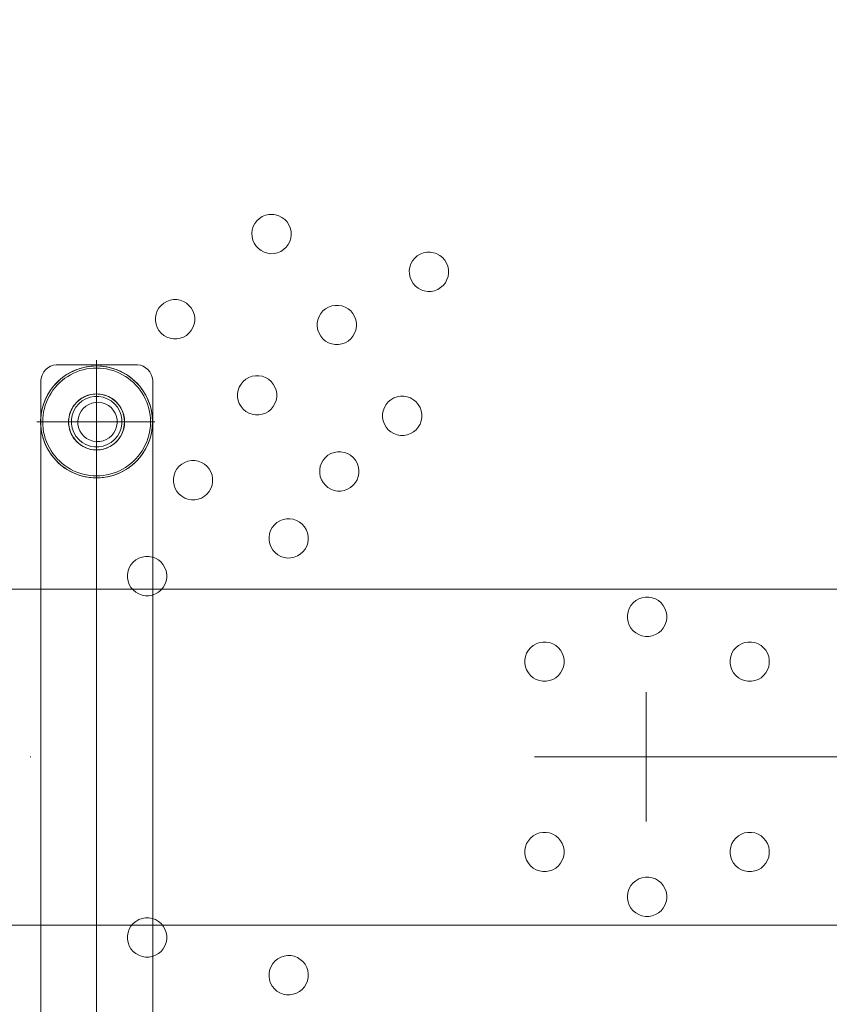
# Model space of a CAD drawing. Units: millimetres. Extents: x -3319 to 1572, y 5497 to 9902.
# Drawn here: x -1147 to -1002, y 7956 to 8132 of the extents above; entities that cross this region are included whole.
import ezdxf

# ---------------------------------------------------------------- set-up
doc = ezdxf.new("R2010")
doc.units = ezdxf.units.MM
doc.header["$MEASUREMENT"] = 0
doc.linetypes.add('Kropki i Kreski', pattern=[360, 180, -90, 0, -90])
doc.linetypes.add('Wipeout_Contour', pattern=[1000, 0, -1000])
doc.layers.add('strefa', color=7, linetype='Continuous')
doc.layers.add('strefa_Nr_pióra__7', color=7, linetype='Continuous', lineweight=18)
doc.layers.add('zestaw_Nr_pióra__7_Nr_pióra__7_Nr_pióra__7', color=7, linetype='Continuous', lineweight=18)
doc.styles.add('GENERATED_STYLE_1', font='txt')
doc.dimstyles.new('GENERATED_STYLE__1', dxfattribs={"dimtxt": 150, "dimasz": 91.78744, "dimexe": 0.18, "dimexo": 300, "dimgap": 0.09, "dimtad": 1, "dimtih": 1, "dimtoh": 1, "dimdec": 0, "dimlfac": 0.1, "dimzin": 0, "dimdsep": 46, "dimtxsty": 'GENERATED_STYLE_1', "dimblk": 'ARROWHEAD_5', "dimblk1": 'ARROWHEAD_5', "dimblk2": 'ARROWHEAD_5', "dimcen": 0.09, "dimclrd": 7, "dimclre": 7, "dimclrt": 7, "dimazin": 0, "dimtfac": 1, "dimtdec": 4, "dimtmove": 0, "dimatfit": 3, "dimfxl": 0, "dimtolj": 1, "dimtzin": 0, "dimarcsym": 0})
doc.dimstyles.new('GENERATED_STYLE__2', dxfattribs={"dimtxt": 150, "dimasz": 91.78744, "dimexe": 0.18, "dimexo": 300, "dimgap": 0.09, "dimtad": 1, "dimdec": 0, "dimlfac": 0.1, "dimzin": 0, "dimdsep": 46, "dimtxsty": 'GENERATED_STYLE_1', "dimblk": 'ARROWHEAD_5', "dimblk1": 'ARROWHEAD_5', "dimblk2": 'ARROWHEAD_5', "dimcen": 0.09, "dimclrd": 7, "dimclre": 7, "dimclrt": 7, "dimazin": 0, "dimtfac": 1, "dimtdec": 4, "dimtmove": 0, "dimatfit": 3, "dimfxl": 0, "dimtolj": 1, "dimtzin": 0, "dimarcsym": 0})

# ---------------------------------------------------------------- blocks, each defined once
blk = doc.blocks.new('*D1')
at = {"layer": 'strefa_Nr_pióra__7', "linetype": 'Continuous'}
for points in [[(-3319.38, 5587.52), (-3226.08, 5562.52), (-3226.08, 5612.52)], [(971.51, 5587.52), (878.21, 5612.52), (878.21, 5562.52)]]:
    blk.add_hatch(color=256, dxfattribs=at).paths.add_polyline_path(points)
for p, q in [((-3319.38, 5496.94), (-3319.38, 5678.1)), ((971.51, 5496.94), (971.51, 5678.1)), ((-3319.38, 5587.52), (-3226.08, 5612.52)), ((-3226.08, 5612.52), (-3226.08, 5562.52)), ((971.51, 5587.52), (878.21, 5612.52)), ((878.21, 5562.52), (878.21, 5612.52)), ((-3319.38, 5587.52), (-3226.08, 5562.52)), ((-3226.08, 5587.52), (878.21, 5587.52)), ((971.51, 5587.52), (878.21, 5562.52))]:
    blk.add_line(p, q, dxfattribs=at)
at = {"color": 254, "linetype": 'Wipeout_Contour', "lineweight": 0, "ltscale": 23261.69262}
blk.add_wipeout([(-1367.14, 5595.06), (-980.73, 5595.06), (-980.73, 5789.98), (-1367.14, 5789.98)], dxfattribs=at).dxf.layer = 'strefa'
at = {"layer": 'strefa_Nr_pióra__7', "insert": (-1344.68, 5617.52), "char_height": 150, "attachment_point": 7, "style": 'GENERATED_STYLE_1'}
blk.add_mtext('\\A1;{\\fArial|b0|i0|c238|p38;429}', dxfattribs=at)
blk = doc.blocks.new('ARROWHEAD_5')
at = {"color": 0, "linetype": 'Continuous', "lineweight": 0}
blk.add_line((0, 0), (-1, 0), dxfattribs=at)
blk.add_solid([(-1, 0.2679), (0, 0), (-1, -0.2679), (-1, 0.2679)], dxfattribs=at)
blk = doc.blocks.new('*D3')
at = {"layer": 'strefa_Nr_pióra__7', "linetype": 'Continuous'}
for points in [[(1481.88, 9902.2), (1456.88, 9808.9), (1506.88, 9808.9)], [(1481.88, 6099.03), (1506.88, 6192.34), (1456.88, 6192.34)]]:
    blk.add_hatch(color=256, dxfattribs=at).paths.add_polyline_path(points)
for p, q in [((1572.46, 9902.2), (1391.3, 9902.2)), ((1481.88, 9902.2), (1456.88, 9808.9)), ((1481.88, 9902.2), (1506.88, 9808.9)), ((1506.88, 9808.9), (1456.88, 9808.9)), ((1481.88, 6192.34), (1481.88, 9808.9)), ((1481.88, 6099.03), (1456.88, 6192.34)), ((1456.88, 6192.34), (1506.88, 6192.34)), ((1481.88, 6099.03), (1506.88, 6192.34)), ((1572.46, 6099.03), (1391.3, 6099.03))]:
    blk.add_line(p, q, dxfattribs=at)
at = {"color": 254, "linetype": 'Wipeout_Contour', "lineweight": 0, "ltscale": 32475.445736}
blk.add_wipeout([(1474.35, 7807.41), (1474.35, 8193.82), (1279.42, 8193.82), (1279.42, 7807.41)], dxfattribs=at).dxf.layer = 'strefa'
at = {"layer": 'strefa_Nr_pióra__7', "insert": (1451.88, 7829.87), "char_height": 150, "attachment_point": 7, "rotation": 90, "style": 'GENERATED_STYLE_1'}
blk.add_mtext('\\A1;{\\fArial|b0|i0|c238|p38;380}', dxfattribs=at)
blk = doc.blocks.new('*D4')
at = {"layer": 'strefa_Nr_pióra__7', "linetype": 'Continuous'}
for points in [[(-1819.04, 7239.85), (-1725.74, 7214.85), (-1725.74, 7264.85)], [(-532.75, 7239.85), (-626.05, 7264.85), (-626.05, 7214.85)]]:
    blk.add_hatch(color=256, dxfattribs=at).paths.add_polyline_path(points)
for p, q in [((-1819.04, 7149.27), (-1819.04, 7330.43)), ((-532.75, 7149.27), (-532.75, 7330.43)), ((-1819.04, 7239.85), (-1725.74, 7264.85)), ((-1725.74, 7264.85), (-1725.74, 7214.85)), ((-532.75, 7239.85), (-626.05, 7264.85)), ((-626.05, 7214.85), (-626.05, 7264.85)), ((-1819.04, 7239.85), (-1725.74, 7214.85)), ((-1725.74, 7239.85), (-626.05, 7239.85)), ((-532.75, 7239.85), (-626.05, 7214.85))]:
    blk.add_line(p, q, dxfattribs=at)
at = {"color": 254, "linetype": 'Wipeout_Contour', "lineweight": 0, "ltscale": 29763.389128}
blk.add_wipeout([(-1369.1, 7247.39), (-982.69, 7247.39), (-982.69, 7442.31), (-1369.1, 7442.31)], dxfattribs=at).dxf.layer = 'strefa'
at = {"layer": 'strefa_Nr_pióra__7', "insert": (-1346.64, 7269.85), "char_height": 150, "attachment_point": 7, "style": 'GENERATED_STYLE_1'}
blk.add_mtext('\\A1;{\\fArial|b0|i0|c238|p38;129}', dxfattribs=at)

msp = doc.modelspace()

# ---------------------------------------------------------------- linework, layer by layer
at = {"layer": 'zestaw_Nr_pióra__7_Nr_pióra__7_Nr_pióra__7', "linetype": 'Kropki i Kreski'}
for p, q in [((-1133.34, 7930.46), (-1133.34, 8071.56)), ((-1122.93, 8060.5), (-1143.99, 8060.5)), ((-1035.1, 8012.22), (-1035.1, 7989.14)), ((-875.1, 8000.68), (-1191.83, 8000.68))]:
    msp.add_line(p, q, dxfattribs=at)
at = {"layer": 'zestaw_Nr_pióra__7_Nr_pióra__7_Nr_pióra__7', "linetype": 'Continuous', "flags": 128}
for points in [[(-1098.97, 8095.72), (-1099.3, 8096.23), (-1099.72, 8096.68), (-1100.21, 8097.05), (-1100.75, 8097.33), (-1101.34, 8097.51), (-1101.64, 8097.55), (-1101.94, 8097.58), (-1102.56, 8097.55), (-1103.15, 8097.42), (-1103.72, 8097.18), (-1104.23, 8096.85), (-1104.68, 8096.43), (-1105.05, 8095.94), (-1105.33, 8095.4), (-1105.51, 8094.81), (-1105.58, 8094.2), (-1105.55, 8093.59), (-1105.42, 8092.99), (-1105.18, 8092.43), (-1104.85, 8091.92), (-1104.43, 8091.47), (-1103.94, 8091.1), (-1103.4, 8090.82), (-1102.81, 8090.64), (-1102.51, 8090.6), (-1102.2, 8090.56), (-1101.59, 8090.59), (-1100.99, 8090.73), (-1100.43, 8090.97), (-1099.92, 8091.3), (-1099.47, 8091.72), (-1099.1, 8092.21), (-1098.82, 8092.75), (-1098.64, 8093.34), (-1098.56, 8093.94), (-1098.59, 8094.55), (-1098.73, 8095.15)], [(-1071.01, 8085.38), (-1070.72, 8085.92), (-1070.53, 8086.5), (-1070.43, 8087.1), (-1070.45, 8087.71), (-1070.57, 8088.31), (-1070.79, 8088.89), (-1071.11, 8089.41), (-1071.52, 8089.87), (-1072, 8090.25), (-1072.53, 8090.54), (-1072.82, 8090.64), (-1073.12, 8090.74), (-1073.72, 8090.83), (-1074.33, 8090.81), (-1074.93, 8090.69), (-1075.5, 8090.47), (-1076.03, 8090.15), (-1076.49, 8089.74), (-1076.87, 8089.27), (-1077.16, 8088.73), (-1077.36, 8088.15), (-1077.45, 8087.54), (-1077.43, 8086.93), (-1077.31, 8086.33), (-1077.09, 8085.76), (-1076.77, 8085.24), (-1076.36, 8084.78), (-1075.88, 8084.4), (-1075.35, 8084.1), (-1075.06, 8084), (-1074.77, 8083.91), (-1074.16, 8083.82), (-1073.55, 8083.83), (-1072.95, 8083.95), (-1072.38, 8084.18), (-1071.86, 8084.49), (-1071.4, 8084.9)], [(-1115.92, 8077.94), (-1115.81, 8078.54), (-1115.81, 8078.85), (-1115.81, 8079.16), (-1115.92, 8079.76), (-1116.13, 8080.33), (-1116.44, 8080.86), (-1116.83, 8081.33), (-1117.3, 8081.73), (-1117.83, 8082.03), (-1118.4, 8082.24), (-1119.01, 8082.35), (-1119.62, 8082.35), (-1120.22, 8082.24), (-1120.8, 8082.03), (-1121.33, 8081.73), (-1121.8, 8081.33), (-1122.19, 8080.86), (-1122.5, 8080.33), (-1122.71, 8079.76), (-1122.81, 8079.16), (-1122.81, 8078.85), (-1122.81, 8078.54), (-1122.71, 8077.94), (-1122.5, 8077.36), (-1122.19, 8076.83), (-1121.8, 8076.36), (-1121.33, 8075.97), (-1120.8, 8075.67), (-1120.22, 8075.46), (-1119.62, 8075.35), (-1119.01, 8075.35), (-1118.4, 8075.46), (-1117.83, 8075.67), (-1117.3, 8075.97), (-1116.83, 8076.36), (-1116.44, 8076.83), (-1116.13, 8077.36)], [(-1086.9, 8077.53), (-1086.9, 8077.83), (-1086.9, 8078.14), (-1087.01, 8078.74), (-1087.22, 8079.32), (-1087.52, 8079.85), (-1087.92, 8080.32), (-1088.39, 8080.71), (-1088.92, 8081.02), (-1089.49, 8081.23), (-1090.09, 8081.33), (-1090.71, 8081.33), (-1091.31, 8081.23), (-1091.89, 8081.02), (-1092.42, 8080.71), (-1092.89, 8080.32), (-1093.28, 8079.85), (-1093.58, 8079.32), (-1093.79, 8078.74), (-1093.9, 8078.14), (-1093.9, 8077.83), (-1093.9, 8077.53), (-1093.79, 8076.92), (-1093.58, 8076.35), (-1093.28, 8075.82), (-1092.89, 8075.35), (-1092.42, 8074.95), (-1091.89, 8074.65), (-1091.31, 8074.44), (-1090.71, 8074.33), (-1090.09, 8074.33), (-1089.49, 8074.44), (-1088.92, 8074.65), (-1088.39, 8074.95), (-1087.92, 8075.35), (-1087.52, 8075.82), (-1087.22, 8076.35), (-1087.01, 8076.92)], [(-1138.16, 8051.74), (-1138.7, 8052.06), (-1139.22, 8052.41), (-1139.72, 8052.8), (-1140.19, 8053.21), (-1140.63, 8053.66), (-1141.05, 8054.13), (-1141.43, 8054.62), (-1141.78, 8055.14), (-1142.1, 8055.69), (-1142.39, 8056.24), (-1142.64, 8056.82), (-1142.85, 8057.41), (-1143.03, 8058.02), (-1143.16, 8058.63), (-1143.26, 8059.25), (-1143.32, 8059.87), (-1143.34, 8060.5), (-1143.32, 8061.13), (-1143.26, 8061.76), (-1143.16, 8062.38), (-1143.03, 8062.99), (-1142.85, 8063.59), (-1142.64, 8064.18), (-1142.39, 8064.76), (-1142.1, 8065.32), (-1141.78, 8065.86), (-1141.43, 8066.38), (-1141.05, 8066.88), (-1140.63, 8067.35), (-1140.19, 8067.79), (-1139.72, 8068.21), (-1139.22, 8068.59), (-1138.7, 8068.95), (-1138.16, 8069.27), (-1137.6, 8069.55), (-1137.02, 8069.8), (-1136.43, 8070.01), (-1135.83, 8070.19), (-1135.22, 8070.33), (-1134.59, 8070.42), (-1133.97, 8070.48), (-1133.34, 8070.5), (-1132.71, 8070.48), (-1132.09, 8070.42), (-1131.47, 8070.33), (-1130.85, 8070.19), (-1130.25, 8070.01), (-1129.66, 8069.8), (-1129.08, 8069.55), (-1128.52, 8069.27), (-1127.98, 8068.95), (-1127.46, 8068.59), (-1126.97, 8068.21), (-1126.5, 8067.79), (-1126.05, 8067.35), (-1125.64, 8066.88), (-1125.25, 8066.38), (-1124.9, 8065.86), (-1124.58, 8065.32), (-1124.29, 8064.76), (-1124.04, 8064.18), (-1123.83, 8063.59), (-1123.66, 8062.99), (-1123.52, 8062.38), (-1123.42, 8061.76), (-1123.36, 8061.13), (-1123.34, 8060.5), (-1123.36, 8059.87), (-1123.42, 8059.25), (-1123.52, 8058.63), (-1123.66, 8058.02), (-1123.83, 8057.41), (-1124.04, 8056.82), (-1124.29, 8056.24), (-1124.58, 8055.69), (-1124.9, 8055.14), (-1125.25, 8054.62), (-1125.64, 8054.13), (-1126.05, 8053.66), (-1126.5, 8053.21), (-1126.97, 8052.8), (-1127.46, 8052.41), (-1127.98, 8052.06), (-1128.52, 8051.74), (-1129.08, 8051.45), (-1129.66, 8051.21), (-1130.25, 8050.99), (-1130.85, 8050.82), (-1131.47, 8050.68), (-1132.09, 8050.58), (-1132.71, 8050.52), (-1133.34, 8050.5), (-1133.97, 8050.52), (-1134.59, 8050.58), (-1135.22, 8050.68), (-1135.83, 8050.82), (-1136.43, 8050.99), (-1137.02, 8051.21), (-1137.6, 8051.45)], [(-1141.78, 8055.87), (-1142.05, 8056.4), (-1142.29, 8056.96), (-1142.5, 8057.53), (-1142.67, 8058.11), (-1142.8, 8058.7), (-1142.89, 8059.3), (-1142.95, 8059.9), (-1142.97, 8060.5), (-1142.95, 8061.11), (-1142.89, 8061.71), (-1142.8, 8062.31), (-1142.67, 8062.9), (-1142.5, 8063.48), (-1142.29, 8064.05), (-1142.05, 8064.6), (-1141.78, 8065.14), (-1141.47, 8065.66), (-1141.13, 8066.16), (-1140.76, 8066.64), (-1140.36, 8067.09), (-1139.93, 8067.52), (-1139.48, 8067.92), (-1139, 8068.29), (-1138.5, 8068.63), (-1137.98, 8068.94), (-1137.44, 8069.21), (-1136.89, 8069.45), (-1136.32, 8069.66), (-1135.74, 8069.83), (-1135.15, 8069.96), (-1134.55, 8070.05), (-1133.95, 8070.11), (-1133.34, 8070.13), (-1132.74, 8070.11), (-1132.13, 8070.05), (-1131.54, 8069.96), (-1130.95, 8069.83), (-1130.37, 8069.66), (-1129.8, 8069.45), (-1129.24, 8069.21), (-1128.7, 8068.94), (-1128.18, 8068.63), (-1127.68, 8068.29), (-1127.21, 8067.92), (-1126.75, 8067.52), (-1126.32, 8067.09), (-1125.92, 8066.64), (-1125.55, 8066.16), (-1125.21, 8065.66), (-1124.91, 8065.14), (-1124.63, 8064.6), (-1124.39, 8064.05), (-1124.19, 8063.48), (-1124.02, 8062.9), (-1123.89, 8062.31), (-1123.79, 8061.71), (-1123.73, 8061.11), (-1123.71, 8060.5), (-1123.73, 8059.9), (-1123.79, 8059.3), (-1123.89, 8058.7), (-1124.02, 8058.11), (-1124.19, 8057.53), (-1124.39, 8056.96), (-1124.63, 8056.4), (-1124.91, 8055.87), (-1125.21, 8055.34), (-1125.55, 8054.84), (-1125.92, 8054.37), (-1126.32, 8053.91), (-1126.75, 8053.49), (-1127.21, 8053.09), (-1127.68, 8052.71), (-1128.18, 8052.37), (-1128.7, 8052.07), (-1129.24, 8051.79), (-1129.8, 8051.55), (-1130.37, 8051.35), (-1130.95, 8051.18), (-1131.54, 8051.05), (-1132.13, 8050.95), (-1132.74, 8050.89), (-1133.34, 8050.88), (-1133.95, 8050.89), (-1134.55, 8050.95), (-1135.15, 8051.05), (-1135.74, 8051.18), (-1136.32, 8051.35), (-1136.89, 8051.55), (-1137.44, 8051.79), (-1137.98, 8052.07), (-1138.5, 8052.37), (-1139, 8052.71), (-1139.48, 8053.09), (-1139.93, 8053.49), (-1140.36, 8053.91), (-1140.76, 8054.37), (-1141.13, 8054.84), (-1141.47, 8055.34)], [(-1101.77, 8063.24), (-1101.46, 8063.77), (-1101.25, 8064.35), (-1101.14, 8064.95), (-1101.14, 8065.26), (-1101.14, 8065.56), (-1101.25, 8066.17), (-1101.46, 8066.74), (-1101.77, 8067.27), (-1102.16, 8067.74), (-1102.63, 8068.13), (-1103.16, 8068.44), (-1103.73, 8068.65), (-1104.34, 8068.76), (-1104.95, 8068.76), (-1105.55, 8068.65), (-1106.13, 8068.44), (-1106.66, 8068.13), (-1107.13, 8067.74), (-1107.52, 8067.27), (-1107.83, 8066.74), (-1108.04, 8066.17), (-1108.14, 8065.56), (-1108.14, 8065.26), (-1108.14, 8064.95), (-1108.04, 8064.35), (-1107.83, 8063.77), (-1107.52, 8063.24), (-1107.13, 8062.77), (-1106.66, 8062.38), (-1106.13, 8062.07), (-1105.55, 8061.86), (-1104.95, 8061.76), (-1104.34, 8061.76), (-1103.73, 8061.86), (-1103.16, 8062.07), (-1102.63, 8062.38), (-1102.16, 8062.77)], [(-1135.47, 8055.98), (-1135.18, 8055.85), (-1134.89, 8055.75), (-1134.58, 8055.66), (-1134.28, 8055.59), (-1133.97, 8055.54), (-1133.66, 8055.51), (-1133.34, 8055.5), (-1133.03, 8055.51), (-1132.71, 8055.54), (-1132.4, 8055.59), (-1132.1, 8055.66), (-1131.8, 8055.75), (-1131.5, 8055.85), (-1131.21, 8055.98), (-1130.93, 8056.12), (-1130.66, 8056.28), (-1130.4, 8056.46), (-1130.15, 8056.65), (-1129.92, 8056.86), (-1129.7, 8057.08), (-1129.49, 8057.32), (-1129.3, 8057.56), (-1129.12, 8057.82), (-1128.96, 8058.09), (-1128.82, 8058.37), (-1128.69, 8058.66), (-1128.59, 8058.96), (-1128.5, 8059.26), (-1128.43, 8059.57), (-1128.38, 8059.88), (-1128.35, 8060.19), (-1128.34, 8060.5), (-1128.35, 8060.82), (-1128.38, 8061.13), (-1128.43, 8061.44), (-1128.5, 8061.75), (-1128.59, 8062.05), (-1128.69, 8062.34), (-1128.82, 8062.63), (-1128.96, 8062.91), (-1129.12, 8063.18), (-1129.3, 8063.44), (-1129.49, 8063.69), (-1129.7, 8063.93), (-1129.92, 8064.15), (-1130.15, 8064.36), (-1130.4, 8064.55), (-1130.66, 8064.72), (-1130.93, 8064.88), (-1131.21, 8065.03), (-1131.5, 8065.15), (-1131.8, 8065.26), (-1132.1, 8065.35), (-1132.4, 8065.41), (-1132.71, 8065.46), (-1133.03, 8065.49), (-1133.34, 8065.5), (-1133.66, 8065.49), (-1133.97, 8065.46), (-1134.28, 8065.41), (-1134.58, 8065.35), (-1134.89, 8065.26), (-1135.18, 8065.15), (-1135.47, 8065.03), (-1135.75, 8064.88), (-1136.02, 8064.72), (-1136.28, 8064.55), (-1136.53, 8064.36), (-1136.76, 8064.15), (-1136.99, 8063.93), (-1137.19, 8063.69), (-1137.39, 8063.44), (-1137.56, 8063.18), (-1137.72, 8062.91), (-1137.87, 8062.63), (-1137.99, 8062.34), (-1138.1, 8062.05), (-1138.18, 8061.75), (-1138.25, 8061.44), (-1138.3, 8061.13), (-1138.33, 8060.82), (-1138.34, 8060.5), (-1138.33, 8060.19), (-1138.3, 8059.88), (-1138.25, 8059.57), (-1138.18, 8059.26), (-1138.1, 8058.96), (-1137.99, 8058.66), (-1137.87, 8058.37), (-1137.72, 8058.09), (-1137.56, 8057.82), (-1137.39, 8057.56), (-1137.19, 8057.32), (-1136.99, 8057.08), (-1136.76, 8056.86), (-1136.53, 8056.65), (-1136.28, 8056.46), (-1136.02, 8056.28), (-1135.75, 8056.12)], [(-1137.83, 8060.95), (-1137.69, 8061.72), (-1137.42, 8062.46), (-1137.03, 8063.14), (-1136.52, 8063.75), (-1135.92, 8064.25), (-1135.24, 8064.65), (-1134.5, 8064.92), (-1133.72, 8065.05), (-1132.94, 8065.05), (-1132.16, 8064.92), (-1131.42, 8064.65), (-1130.74, 8064.25), (-1130.14, 8063.75), (-1129.63, 8063.14), (-1129.24, 8062.46), (-1128.97, 8061.72), (-1128.83, 8060.95), (-1128.83, 8060.55), (-1128.83, 8060.16), (-1128.97, 8059.38), (-1129.24, 8058.64), (-1129.63, 8057.96), (-1130.14, 8057.36), (-1130.74, 8056.85), (-1131.42, 8056.46), (-1132.16, 8056.19), (-1132.94, 8056.05), (-1133.72, 8056.05), (-1134.5, 8056.19), (-1135.24, 8056.46), (-1135.92, 8056.85), (-1136.52, 8057.36), (-1137.03, 8057.96), (-1137.42, 8058.64), (-1137.69, 8059.38), (-1137.83, 8060.16), (-1137.83, 8060.55)], [(-1133.4, 8056.99), (-1132.78, 8057.01), (-1132.18, 8057.13), (-1131.61, 8057.35), (-1131.09, 8057.67), (-1130.63, 8058.08), (-1130.25, 8058.56), (-1129.96, 8059.1), (-1129.76, 8059.68), (-1129.67, 8060.28), (-1129.69, 8060.9), (-1129.75, 8061.2), (-1129.81, 8061.5), (-1130.04, 8062.07), (-1130.36, 8062.59), (-1130.76, 8063.05), (-1131.24, 8063.43), (-1131.78, 8063.72), (-1132.36, 8063.92), (-1132.96, 8064.01), (-1133.58, 8063.99), (-1134.18, 8063.87), (-1134.75, 8063.64), (-1135.27, 8063.32), (-1135.73, 8062.92), (-1136.11, 8062.44), (-1136.4, 8061.9), (-1136.6, 8061.32), (-1136.69, 8060.72), (-1136.67, 8060.1), (-1136.61, 8059.8), (-1136.55, 8059.5), (-1136.33, 8058.93), (-1136.01, 8058.41), (-1135.6, 8057.95), (-1135.12, 8057.57), (-1134.58, 8057.28), (-1134, 8057.08)], [(-1078.42, 8058.09), (-1077.82, 8058.2), (-1077.24, 8058.41), (-1076.71, 8058.71), (-1076.24, 8059.11), (-1075.85, 8059.58), (-1075.54, 8060.11), (-1075.33, 8060.68), (-1075.23, 8061.29), (-1075.23, 8061.59), (-1075.23, 8061.9), (-1075.33, 8062.5), (-1075.54, 8063.08), (-1075.85, 8063.61), (-1076.24, 8064.08), (-1076.71, 8064.47), (-1077.24, 8064.78), (-1077.82, 8064.99), (-1078.42, 8065.09), (-1079.03, 8065.09), (-1079.64, 8064.99), (-1080.21, 8064.78), (-1080.74, 8064.47), (-1081.21, 8064.08), (-1081.61, 8063.61), (-1081.91, 8063.08), (-1082.12, 8062.5), (-1082.23, 8061.9), (-1082.23, 8061.59), (-1082.23, 8061.29), (-1082.12, 8060.68), (-1081.91, 8060.11), (-1081.61, 8059.58), (-1081.21, 8059.11), (-1080.74, 8058.71), (-1080.21, 8058.41), (-1079.64, 8058.2), (-1079.03, 8058.09)], [(-1087.09, 8049.65), (-1086.79, 8050.18), (-1086.58, 8050.75), (-1086.47, 8051.36), (-1086.47, 8051.66), (-1086.47, 8051.97), (-1086.58, 8052.57), (-1086.79, 8053.15), (-1087.09, 8053.68), (-1087.49, 8054.15), (-1087.96, 8054.54), (-1088.49, 8054.85), (-1089.06, 8055.06), (-1089.67, 8055.16), (-1090.28, 8055.16), (-1090.88, 8055.06), (-1091.46, 8054.85), (-1091.99, 8054.54), (-1092.46, 8054.15), (-1092.85, 8053.68), (-1093.16, 8053.15), (-1093.37, 8052.57), (-1093.47, 8051.97), (-1093.47, 8051.66), (-1093.47, 8051.36), (-1093.37, 8050.75), (-1093.16, 8050.18), (-1092.85, 8049.65), (-1092.46, 8049.18), (-1091.99, 8048.79), (-1091.46, 8048.48), (-1090.88, 8048.27), (-1090.28, 8048.16), (-1089.67, 8048.16), (-1089.06, 8048.27), (-1088.49, 8048.48), (-1087.96, 8048.79), (-1087.49, 8049.18)], [(-1116.4, 8046.6), (-1115.79, 8046.6), (-1115.19, 8046.7), (-1114.61, 8046.91), (-1114.08, 8047.22), (-1113.61, 8047.61), (-1113.22, 8048.08), (-1112.91, 8048.61), (-1112.7, 8049.19), (-1112.6, 8049.79), (-1112.6, 8050.1), (-1112.6, 8050.4), (-1112.7, 8051.01), (-1112.91, 8051.58), (-1113.22, 8052.11), (-1113.61, 8052.58), (-1114.08, 8052.98), (-1114.61, 8053.28), (-1115.19, 8053.49), (-1115.79, 8053.6), (-1116.4, 8053.6), (-1117.01, 8053.49), (-1117.58, 8053.28), (-1118.11, 8052.98), (-1118.58, 8052.58), (-1118.98, 8052.11), (-1119.28, 8051.58), (-1119.49, 8051.01), (-1119.6, 8050.4), (-1119.6, 8050.1), (-1119.6, 8049.79), (-1119.49, 8049.19), (-1119.28, 8048.61), (-1118.98, 8048.08), (-1118.58, 8047.61), (-1118.11, 8047.22), (-1117.58, 8046.91), (-1117.01, 8046.7)], [(-1095.79, 8038.29), (-1095.6, 8038.87), (-1095.51, 8039.48), (-1095.53, 8040.09), (-1095.59, 8040.39), (-1095.65, 8040.69), (-1095.87, 8041.26), (-1096.19, 8041.78), (-1096.6, 8042.24), (-1097.08, 8042.62), (-1097.61, 8042.92), (-1098.19, 8043.11), (-1098.8, 8043.2), (-1099.41, 8043.19), (-1100.01, 8043.06), (-1100.58, 8042.84), (-1101.1, 8042.52), (-1101.56, 8042.12), (-1101.94, 8041.64), (-1102.24, 8041.1), (-1102.43, 8040.52), (-1102.52, 8039.91), (-1102.51, 8039.3), (-1102.45, 8039), (-1102.39, 8038.7), (-1102.16, 8038.13), (-1101.84, 8037.61), (-1101.44, 8037.15), (-1100.96, 8036.77), (-1100.42, 8036.47), (-1099.84, 8036.28), (-1099.23, 8036.19), (-1098.62, 8036.2), (-1098.02, 8036.33), (-1097.45, 8036.55), (-1096.93, 8036.87), (-1096.47, 8037.28), (-1096.09, 8037.76)], [(-1120.81, 8032.96), (-1120.81, 8033.27), (-1120.91, 8033.87), (-1121.12, 8034.45), (-1121.43, 8034.98), (-1121.82, 8035.45), (-1122.29, 8035.84), (-1122.82, 8036.15), (-1123.4, 8036.36), (-1124, 8036.46), (-1124.61, 8036.46), (-1125.22, 8036.36), (-1125.79, 8036.15), (-1126.32, 8035.84), (-1126.79, 8035.45), (-1127.19, 8034.98), (-1127.49, 8034.45), (-1127.7, 8033.87), (-1127.81, 8033.27), (-1127.81, 8032.96), (-1127.81, 8032.66), (-1127.7, 8032.05), (-1127.49, 8031.48), (-1127.19, 8030.95), (-1126.79, 8030.48), (-1126.32, 8030.08), (-1125.79, 8029.78), (-1125.22, 8029.57), (-1124.61, 8029.46), (-1124, 8029.46), (-1123.4, 8029.57), (-1122.82, 8029.78), (-1122.29, 8030.08), (-1121.82, 8030.48), (-1121.43, 8030.95), (-1121.12, 8031.48), (-1120.91, 8032.05), (-1120.81, 8032.66)], [(-1032.94, 8022.81), (-1032.47, 8023.2), (-1032.08, 8023.67), (-1031.77, 8024.2), (-1031.56, 8024.78), (-1031.46, 8025.38), (-1031.46, 8025.69), (-1031.46, 8026), (-1031.56, 8026.6), (-1031.77, 8027.17), (-1032.08, 8027.7), (-1032.47, 8028.17), (-1032.94, 8028.57), (-1033.47, 8028.87), (-1034.05, 8029.08), (-1034.65, 8029.19), (-1035.26, 8029.19), (-1035.87, 8029.08), (-1036.44, 8028.87), (-1036.97, 8028.57), (-1037.44, 8028.17), (-1037.84, 8027.7), (-1038.14, 8027.17), (-1038.35, 8026.6), (-1038.46, 8026), (-1038.46, 8025.69), (-1038.46, 8025.38), (-1038.35, 8024.78), (-1038.14, 8024.2), (-1037.84, 8023.67), (-1037.44, 8023.2), (-1036.97, 8022.81), (-1036.44, 8022.5), (-1035.87, 8022.3), (-1035.26, 8022.19), (-1034.65, 8022.19), (-1034.05, 8022.3), (-1033.47, 8022.5)], [(-1050.11, 8019.17), (-1050.42, 8019.7), (-1050.81, 8020.16), (-1051.28, 8020.56), (-1051.81, 8020.86), (-1052.39, 8021.07), (-1052.99, 8021.18), (-1053.6, 8021.18), (-1054.21, 8021.07), (-1054.78, 8020.86), (-1055.31, 8020.56), (-1055.78, 8020.16), (-1056.17, 8019.7), (-1056.48, 8019.17), (-1056.69, 8018.59), (-1056.8, 8017.99), (-1056.8, 8017.68), (-1056.8, 8017.37), (-1056.69, 8016.77), (-1056.48, 8016.2), (-1056.17, 8015.67), (-1055.78, 8015.2), (-1055.31, 8014.8), (-1054.78, 8014.5), (-1054.21, 8014.29), (-1053.6, 8014.18), (-1052.99, 8014.18), (-1052.39, 8014.29), (-1051.81, 8014.5), (-1051.28, 8014.8), (-1050.81, 8015.2), (-1050.42, 8015.67), (-1050.11, 8016.2), (-1049.9, 8016.77), (-1049.8, 8017.37), (-1049.8, 8017.68), (-1049.8, 8017.99), (-1049.9, 8018.59)], [(-1013.23, 8018.59), (-1013.44, 8019.17), (-1013.74, 8019.7), (-1014.13, 8020.16), (-1014.6, 8020.56), (-1015.13, 8020.86), (-1015.71, 8021.07), (-1016.31, 8021.18), (-1016.93, 8021.18), (-1017.53, 8021.07), (-1018.1, 8020.86), (-1018.63, 8020.56), (-1019.1, 8020.16), (-1019.5, 8019.7), (-1019.8, 8019.17), (-1020.01, 8018.59), (-1020.12, 8017.99), (-1020.12, 8017.68), (-1020.12, 8017.37), (-1020.01, 8016.77), (-1019.8, 8016.2), (-1019.5, 8015.67), (-1019.1, 8015.2), (-1018.63, 8014.8), (-1018.1, 8014.5), (-1017.53, 8014.29), (-1016.93, 8014.18), (-1016.31, 8014.18), (-1015.71, 8014.29), (-1015.13, 8014.5), (-1014.6, 8014.8), (-1014.13, 8015.2), (-1013.74, 8015.67), (-1013.44, 8016.2), (-1013.23, 8016.77), (-1013.12, 8017.37), (-1013.12, 8017.68), (-1013.12, 8017.99)], [(-1053.6, 7980.17), (-1052.99, 7980.17), (-1052.39, 7980.28), (-1051.81, 7980.49), (-1051.28, 7980.8), (-1050.81, 7981.19), (-1050.42, 7981.66), (-1050.11, 7982.19), (-1049.9, 7982.77), (-1049.8, 7983.37), (-1049.8, 7983.67), (-1049.8, 7983.98), (-1049.9, 7984.58), (-1050.11, 7985.16), (-1050.42, 7985.69), (-1050.81, 7986.16), (-1051.28, 7986.55), (-1051.81, 7986.86), (-1052.39, 7987.07), (-1052.99, 7987.17), (-1053.6, 7987.17), (-1054.21, 7987.07), (-1054.78, 7986.86), (-1055.31, 7986.55), (-1055.78, 7986.16), (-1056.17, 7985.69), (-1056.48, 7985.16), (-1056.69, 7984.58), (-1056.8, 7983.98), (-1056.8, 7983.67), (-1056.8, 7983.37), (-1056.69, 7982.77), (-1056.48, 7982.19), (-1056.17, 7981.66), (-1055.78, 7981.19), (-1055.31, 7980.8), (-1054.78, 7980.49), (-1054.21, 7980.28)], [(-1013.23, 7982.77), (-1013.12, 7983.37), (-1013.12, 7983.67), (-1013.12, 7983.98), (-1013.23, 7984.58), (-1013.44, 7985.16), (-1013.74, 7985.69), (-1014.13, 7986.16), (-1014.6, 7986.55), (-1015.13, 7986.86), (-1015.71, 7987.07), (-1016.31, 7987.17), (-1016.93, 7987.17), (-1017.53, 7987.07), (-1018.1, 7986.86), (-1018.63, 7986.55), (-1019.1, 7986.16), (-1019.5, 7985.69), (-1019.8, 7985.16), (-1020.01, 7984.58), (-1020.12, 7983.98), (-1020.12, 7983.67), (-1020.12, 7983.37), (-1020.01, 7982.77), (-1019.8, 7982.19), (-1019.5, 7981.66), (-1019.1, 7981.19), (-1018.63, 7980.8), (-1018.1, 7980.49), (-1017.53, 7980.28), (-1016.93, 7980.17), (-1016.31, 7980.17), (-1015.71, 7980.28), (-1015.13, 7980.49), (-1014.6, 7980.8), (-1014.13, 7981.19), (-1013.74, 7981.66), (-1013.44, 7982.19)], [(-1032.08, 7973.65), (-1031.77, 7974.18), (-1031.56, 7974.76), (-1031.46, 7975.36), (-1031.46, 7975.67), (-1031.46, 7975.97), (-1031.56, 7976.58), (-1031.77, 7977.15), (-1032.08, 7977.68), (-1032.47, 7978.15), (-1032.94, 7978.54), (-1033.47, 7978.85), (-1034.05, 7979.06), (-1034.65, 7979.17), (-1035.26, 7979.17), (-1035.87, 7979.06), (-1036.44, 7978.85), (-1036.97, 7978.54), (-1037.44, 7978.15), (-1037.84, 7977.68), (-1038.14, 7977.15), (-1038.35, 7976.58), (-1038.46, 7975.97), (-1038.46, 7975.67), (-1038.46, 7975.36), (-1038.35, 7974.76), (-1038.14, 7974.18), (-1037.84, 7973.65), (-1037.44, 7973.18), (-1036.97, 7972.79), (-1036.44, 7972.48), (-1035.87, 7972.27), (-1035.26, 7972.17), (-1034.65, 7972.17), (-1034.05, 7972.27), (-1033.47, 7972.48), (-1032.94, 7972.79), (-1032.47, 7973.18)], [(-1120.81, 7968.7), (-1120.91, 7969.3), (-1121.12, 7969.88), (-1121.43, 7970.41), (-1121.82, 7970.88), (-1122.29, 7971.27), (-1122.82, 7971.58), (-1123.4, 7971.79), (-1124, 7971.89), (-1124.61, 7971.89), (-1125.22, 7971.79), (-1125.79, 7971.58), (-1126.32, 7971.27), (-1126.79, 7970.88), (-1127.19, 7970.41), (-1127.49, 7969.88), (-1127.7, 7969.3), (-1127.81, 7968.7), (-1127.81, 7968.39), (-1127.81, 7968.09), (-1127.7, 7967.48), (-1127.49, 7966.91), (-1127.19, 7966.38), (-1126.79, 7965.91), (-1126.32, 7965.51), (-1125.79, 7965.21), (-1125.22, 7965), (-1124.61, 7964.89), (-1124, 7964.89), (-1123.4, 7965), (-1122.82, 7965.21), (-1122.29, 7965.51), (-1121.82, 7965.91), (-1121.43, 7966.38), (-1121.12, 7966.91), (-1120.91, 7967.48), (-1120.81, 7968.09), (-1120.81, 7968.39)], [(-1095.53, 7961.26), (-1095.51, 7961.88), (-1095.6, 7962.48), (-1095.79, 7963.06), (-1096.09, 7963.6), (-1096.47, 7964.08), (-1096.93, 7964.48), (-1097.45, 7964.8), (-1098.02, 7965.03), (-1098.62, 7965.15), (-1099.23, 7965.17), (-1099.84, 7965.08), (-1100.42, 7964.88), (-1100.96, 7964.59), (-1101.44, 7964.21), (-1101.84, 7963.75), (-1102.16, 7963.23), (-1102.39, 7962.66), (-1102.45, 7962.36), (-1102.51, 7962.06), (-1102.52, 7961.44), (-1102.43, 7960.84), (-1102.24, 7960.26), (-1101.94, 7959.72), (-1101.56, 7959.24), (-1101.1, 7958.83), (-1100.58, 7958.51), (-1100.01, 7958.29), (-1099.41, 7958.17), (-1098.8, 7958.15), (-1098.19, 7958.24), (-1097.61, 7958.44), (-1097.08, 7958.73), (-1096.6, 7959.11), (-1096.19, 7959.57), (-1095.87, 7960.09), (-1095.65, 7960.66), (-1095.59, 7960.96)]]:
    msp.add_lwpolyline(points, close=True, dxfattribs=at)
for points in [[(-1123.3, 7933.73), (-1123.3, 8067.73), (-1123.3, 8067.99), (-1123.39, 8068.51), (-1123.57, 8069), (-1123.83, 8069.46), (-1124.17, 8069.86), (-1124.57, 8070.19), (-1125.03, 8070.46), (-1125.52, 8070.64), (-1126.04, 8070.73), (-1126.3, 8070.73), (-1140.3, 8070.73), (-1140.56, 8070.73), (-1141.08, 8070.64), (-1141.57, 8070.46), (-1142.03, 8070.19), (-1142.43, 8069.86), (-1142.77, 8069.46), (-1143.03, 8069), (-1143.21, 8068.51), (-1143.3, 8067.99), (-1143.3, 8067.73), (-1143.3, 7933.73)], [(-1200.99, 8030.62), (-883.46, 8030.62)], [(-1200.99, 7970.62), (-883.46, 7970.62)]]:
    msp.add_lwpolyline(points, dxfattribs=at)
at = {"layer": 'zestaw_Nr_pióra__7_Nr_pióra__7_Nr_pióra__7', "linetype": 'Continuous'}
for radius, start, end in [(10, 90, 270), (10, 270, 90), (5, 90, 270), (5, 270, 90)]:
    msp.add_arc((-1133.34, 8060.5), radius, start, end, dxfattribs=at)

# ---------------------------------------------------------------- next in the draw order: dimensions: what is measured, and where the dimension line sits
at = {"layer": 'strefa', "linetype": 'Continuous'}
dim = msp.add_linear_dim(base=(971.51, 5587.52), p1=(-3319.38, 8000.6), p2=(971.51, 8124.59), dimstyle='GENERATED_STYLE__1', dxfattribs=at)
dim.commit()
dim.dimension.update_dxf_attribs({"geometry": '*D1', "text_midpoint": (-1173.93, 5692.52), "dimtype": 160})

# ---------------------------------------------------------------- next in the draw order: dimensions: what is measured, and where the dimension line sits
dim = msp.add_linear_dim(base=(1481.88, 9902.2), p1=(-965.79, 6099.03), p2=(-1245.72, 9902.2), angle=90, dimstyle='GENERATED_STYLE__2', dxfattribs=at)
dim.commit()
dim.dimension.update_dxf_attribs({"geometry": '*D3', "text_midpoint": (1376.88, 8000.62), "dimtype": 160, "text_rotation": 90})

# ---------------------------------------------------------------- next in the draw order: dimensions: what is measured, and where the dimension line sits
dim = msp.add_linear_dim(base=(-532.75, 7239.85), p1=(-1819.04, 8000.62), p2=(-532.75, 7868.55), dimstyle='GENERATED_STYLE__1', dxfattribs=at)
dim.commit()
dim.dimension.update_dxf_attribs({"geometry": '*D4', "text_midpoint": (-1175.89, 7344.85), "dimtype": 160})

doc.saveas('drawing.dxf')
